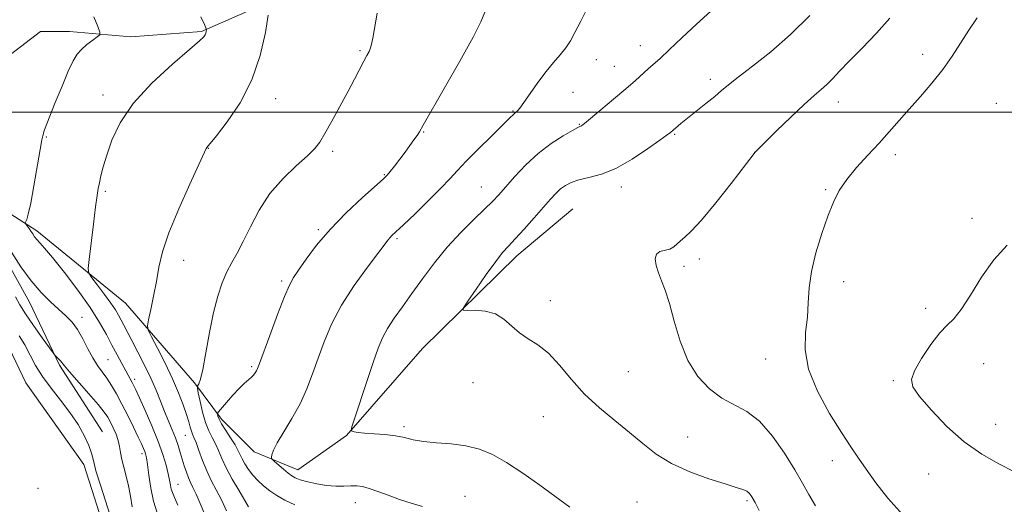
# Model space of a CAD drawing. Extents: x 2157300 to 2160200, y 359800 to 362700.
# Drawn here: x 2158117 to 2158381, y 361395 to 361525 of the extents above; entities that cross this region are included whole.
import ezdxf

# ---------------------------------------------------------------- set-up
doc = ezdxf.new("R2010")
doc.units = 0
doc.header["$MEASUREMENT"] = 0
for name, color, linetype, lineweight in [('32000', 7, 'Continuous', 0), ('DTM HARD BREAKLINE', 7, 'Continuous', 0), ('DTM SPOT ELEVATION', 2, 'Continuous', 13), ('INDEX CONTOUR', 41, 'Continuous', 13), ('INTERMEDIATE CONTOUR', 44, 'Continuous', 0)]:
    doc.layers.add(name, color=color, linetype=linetype, lineweight=lineweight)

msp = doc.modelspace()

# ---------------------------------------------------------------- linework, layer by layer
at = {"layer": '32000', "flags": 128}
msp.add_lwpolyline([(2157500, 361500), (2160000, 361500)], dxfattribs=at)
at = {"layer": 'DTM HARD BREAKLINE'}
for points in [[(2158381.68, 361629.12, 1082.54), (2158373.91, 361613.08, 1081.96), (2158358.84, 361601.9, 1081.33), (2158343.78, 361589.75, 1080.49), (2158336.5, 361581.49, 1080.17), (2158329.7, 361567.4, 1079.91), (2158321.44, 361553.79, 1079.38), (2158297.63, 361550.38, 1078.54), (2158275.76, 361548.92, 1077.7), (2158254.38, 361542.6, 1076.38), (2158228.63, 361538.22, 1075.01), (2158205.31, 361537.25, 1073.33), (2158184.42, 361529.95, 1072.06), (2158165.47, 361521.69, 1069.85), (2158146.52, 361520.23, 1068.59), (2158129.99, 361521.68, 1067.38), (2158122.22, 361521.68, 1066.54), (2158111.53, 361513.42, 1065.59), (2158106.19, 361503.7, 1064.9), (2158103.27, 361501.76, 1064.27)], [(2158090.16, 361491.06, 1063.17), (2158086.75, 361486.2, 1061.8), (2158093.56, 361473.09, 1061.01), (2158104.25, 361458.02, 1060.75), (2158111.06, 361442.48, 1060.64), (2158118.35, 361427.41, 1060.85), (2158133.9, 361405.55, 1061.38), (2158140.22, 361385.63, 1061.27), (2158145.09, 361363.76, 1060.96), (2158150.44, 361344.33, 1060.9), (2158159.19, 361329.75, 1061.69), (2158164.53, 361323.44, 1062.11)], [(2158098.42, 361482.8, 1065.64), (2158121.26, 361468.23, 1068.38), (2158145.08, 361448.8, 1071.22), (2158163.55, 361427.42, 1073.75), (2158170.84, 361417.7, 1076.43), (2158179.58, 361408.96, 1077.54), (2158191.25, 361404.1, 1078.7), (2158204.36, 361413.34, 1079.91), (2158224.77, 361436.66, 1081.59), (2158250.03, 361461.45, 1082.59), (2158265.09, 361474.09, 1083.12)], [(2158138.9, 361414.32, 1062.76), (2158127.33, 361432.13, 1063.76), (2158119.31, 361449.04, 1065.26), (2158109.07, 361467.29, 1065.39)]]:
    msp.add_polyline3d(points, dxfattribs=at)
at = {"layer": 'DTM SPOT ELEVATION'}
for p in [(2158207.97, 361516.52, 1073.8), (2158283.18, 361517.89, 1079.28), (2158271.36, 361514.13, 1078.7), (2158358.95, 361515.55, 1085.43), (2158276.17, 361512.35, 1079.19), (2158301.96, 361508.88, 1081.52), (2158139.05, 361504.62, 1069.52), (2158185.32, 361503.66, 1072.66), (2158265.12, 361505.34, 1078.88), (2158336.34, 361502.73, 1084.68), (2158378.72, 361502.44, 1087.28), (2158249.04, 361500.33, 1077.89), (2158266.84, 361496.74, 1079.92), (2158123.84, 361493.41, 1068.16), (2158225.02, 361494.69, 1076.09), (2158292.41, 361494.06, 1082.14), (2158167.3, 361490.34, 1072.04), (2158200.65, 361489.54, 1074.34), (2158313.88, 361489.3, 1083.99), (2158351.62, 361488.61, 1086.44), (2158214.52, 361483.3, 1075.89), (2158240.54, 361479.93, 1079.13), (2158278.1, 361480, 1082.52), (2158139.61, 361478.84, 1070.23), (2158332.88, 361479.25, 1085.86), (2158372.16, 361471.51, 1087.7), (2158196.75, 361468.49, 1075.78), (2158217.92, 361466.09, 1078.24), (2158160.63, 361460.26, 1072.65), (2158294.87, 361458.67, 1084.35), (2158299.04, 361460.63, 1084.52), (2158186.95, 361454.72, 1075.72), (2158337.78, 361454.53, 1086.5), (2158259.07, 361449.47, 1082.59), (2158359.74, 361447.39, 1087.7), (2158133.4, 361444.98, 1066.5), (2158140.32, 361433.68, 1066.99), (2158316.85, 361433.82, 1085.36), (2158375.31, 361432.56, 1088.7), (2158178.94, 361431.78, 1075.77), (2158279.98, 361430.41, 1083.07), (2158147.52, 361428.39, 1068.39), (2158238.28, 361427.44, 1081.19), (2158351.06, 361428.04, 1087.86), (2158257.17, 361418.37, 1081.11), (2158378.51, 361416.3, 1088.66), (2158161.12, 361413.33, 1071.13), (2158219.8, 361415.68, 1080.31), (2158295.87, 361412.92, 1082.92), (2158149.46, 361408.47, 1065.57), (2158334.75, 361406.57, 1085.42), (2158360.54, 361402.96, 1087.25), (2158159.18, 361400.21, 1068.79), (2158121.59, 361399.1, 1061.45), (2158206.68, 361395.31, 1077.36), (2158236.17, 361397.01, 1078.97), (2158282.29, 361395.49, 1080.81), (2158311.84, 361395.85, 1081.75)]:
    msp.add_point(p, dxfattribs=at)
at = {"layer": 'INDEX CONTOUR'}
for points in [[(2158302.121, 361527.107, 1080), (2158298.276, 361523.662, 1080), (2158294.339, 361519.969, 1080), (2158290.924, 361516.733, 1080), (2158288.478, 361514.466, 1080), (2158285.31, 361511.648, 1080), (2158281.852, 361508.538, 1080), (2158279.297, 361506.308, 1080), (2158276.021, 361503.528, 1080), (2158272.608, 361500.674, 1080), (2158268.178, 361497.013, 1080), (2158267.463, 361496.446, 1080), (2158267.217, 361496.286, 1080), (2158266.998, 361496.187, 1080), (2158266.389, 361495.878, 1080), (2158264.981, 361495.111, 1080), (2158262.508, 361493.687, 1080), (2158259.29, 361491.618, 1080), (2158255.792, 361488.968, 1080), (2158252.431, 361485.866, 1080), (2158249.439, 361482.704, 1080), (2158245.177, 361477.866, 1080), (2158243.509, 361476.075, 1080), (2158241.419, 361474, 1080), (2158238.492, 361471.197, 1080), (2158234.99, 361467.731, 1080), (2158231.349, 361463.794, 1080), (2158227.925, 361459.588, 1080), (2158224.784, 361455.364, 1080), (2158221.919, 361451.38, 1080), (2158219.335, 361447.843, 1080), (2158217.105, 361444.746, 1080), (2158215.312, 361442.027, 1080), (2158213.972, 361439.528, 1080), (2158212.814, 361436.703, 1080), (2158211.495, 361432.908, 1080), (2158209.803, 361427.826, 1080), (2158206.586, 361418.046, 1080), (2158205.804, 361415.609, 1080), (2158205.614, 361414.682, 1080), (2158205.85, 361414.469, 1080), (2158206.415, 361414.315, 1080), (2158207.46, 361414.123, 1080), (2158209.202, 361413.932, 1080), (2158211.735, 361413.766, 1080), (2158214.675, 361413.559, 1080), (2158217.518, 361413.231, 1080), (2158219.927, 361412.734, 1080), (2158222.246, 361412.172, 1080), (2158224.986, 361411.685, 1080), (2158228.495, 361411.357, 1080), (2158232.461, 361411.04, 1080), (2158236.41, 361410.528, 1080), (2158240.011, 361409.625, 1080), (2158243.513, 361408.178, 1080), (2158247.309, 361406.044, 1080), (2158251.651, 361403.178, 1080), (2158256.223, 361399.939, 1080), (2158264.306, 361394.076, 1080)], [(2158165.286, 361525.568, 1070), (2158166.256, 361523.583, 1070), (2158166.641, 361522.694, 1070), (2158166.727, 361522.404, 1070), (2158166.746, 361522.287, 1070), (2158166.744, 361522.181, 1070), (2158166.665, 361521.67, 1070), (2158166.569, 361521.243, 1070), (2158166.412, 361520.784, 1070), (2158166.058, 361520.248, 1070), (2158164.903, 361519.127, 1070), (2158162.224, 361516.8, 1070), (2158157.641, 361512.867, 1070), (2158152.159, 361507.824, 1070), (2158147.125, 361502.389, 1070), (2158143.583, 361497.191, 1070), (2158141.365, 361492.506, 1070), (2158140.001, 361488.521, 1070), (2158139.081, 361485.364, 1070), (2158138.454, 361482.94, 1070), (2158138.031, 361481.091, 1070), (2158137.721, 361479.559, 1070), (2158137.415, 361477.663, 1070), (2158137.003, 361474.615, 1070), (2158136.421, 361469.994, 1070), (2158135.261, 361460.542, 1070), (2158135.015, 361458.095, 1070), (2158135.219, 361456.812, 1070), (2158136.05, 361455.591, 1070), (2158137.574, 361453.611, 1070), (2158139.426, 361451.161, 1070), (2158141.133, 361448.806, 1070), (2158142.34, 361446.976, 1070), (2158143.163, 361445.548, 1070), (2158144.577, 361442.861, 1070), (2158146.762, 361438.757, 1070), (2158148.367, 361435.686, 1070), (2158150.141, 361432.185, 1070), (2158151.831, 361428.656, 1070), (2158153.245, 361425.42, 1070), (2158154.437, 361422.481, 1070), (2158155.522, 361419.767, 1070), (2158157.582, 361414.842, 1070), (2158158.449, 361412.651, 1070), (2158159.141, 361410.65, 1070), (2158159.713, 361408.777, 1070), (2158160.247, 361406.957, 1070), (2158160.806, 361405.144, 1070), (2158161.383, 361403.426, 1070), (2158161.953, 361401.924, 1070), (2158162.514, 361400.672, 1070), (2158163.157, 361399.354, 1070), (2158163.999, 361397.569, 1070), (2158165.109, 361395.054, 1070), (2158166.375, 361392.09, 1070)]]:
    msp.add_polyline3d(points, dxfattribs=at)
at = {"layer": 'INTERMEDIATE CONTOUR'}
for points in [[(2158269.218, 361528.413, 1078), (2158267.183, 361524.433, 1078), (2158265.657, 361521.401, 1078), (2158264.441, 361519.134, 1078), (2158263.215, 361517.257, 1078), (2158261.718, 361515.422, 1078), (2158259.931, 361513.387, 1078), (2158257.895, 361510.94, 1078), (2158255.696, 361508, 1078), (2158253.6, 361505.022, 1078), (2158251.92, 361502.594, 1078), (2158250.878, 361501.144, 1078), (2158250.33, 361500.469, 1078), (2158250.037, 361500.201, 1078), (2158249.565, 361499.855, 1078), (2158249.3, 361499.628, 1078), (2158248.033, 361498.349, 1078), (2158246.215, 361496.546, 1078), (2158243.231, 361493.622, 1078), (2158239.703, 361490.145, 1078), (2158236.473, 361486.882, 1078), (2158234.108, 361484.357, 1078), (2158232.107, 361482.155, 1078), (2158229.701, 361479.614, 1078), (2158226.387, 361476.317, 1078), (2158222.739, 361472.791, 1078), (2158219.602, 361469.803, 1078), (2158216.544, 361466.915, 1078), (2158215.994, 361466.359, 1078), (2158215.524, 361465.797, 1078), (2158209.963, 361458.47, 1078), (2158206.411, 361453.534, 1078), (2158203.005, 361448.246, 1078), (2158200.339, 361443.195, 1078), (2158198.327, 361438.466, 1078), (2158196.712, 361434.025, 1078), (2158195.247, 361429.825, 1078), (2158193.714, 361425.784, 1078), (2158191.903, 361421.808, 1078), (2158189.719, 361417.881, 1078), (2158187.508, 361414.278, 1078), (2158185.733, 361411.353, 1078), (2158184.728, 361409.359, 1078), (2158184.327, 361408.153, 1078), (2158184.237, 361407.496, 1078), (2158184.248, 361407.143, 1078), (2158184.459, 361406.833, 1078), (2158185.051, 361406.3, 1078), (2158187.438, 361404.241, 1078), (2158188.678, 361403.2, 1078), (2158189.645, 361402.461, 1078), (2158190.607, 361401.932, 1078), (2158191.957, 361401.445, 1078), (2158193.965, 361400.884, 1078), (2158196.428, 361400.33, 1078), (2158199.022, 361399.917, 1078), (2158201.467, 361399.736, 1078), (2158203.659, 361399.72, 1078), (2158205.538, 361399.763, 1078), (2158207.108, 361399.756, 1078), (2158208.632, 361399.582, 1078), (2158210.434, 361399.123, 1078), (2158212.76, 361398.309, 1078), (2158215.526, 361397.267, 1078), (2158218.566, 361396.174, 1078), (2158221.702, 361395.173, 1078), (2158224.708, 361394.274, 1078)], [(2158136.581, 361525.587, 1068), (2158137.635, 361522.983, 1068), (2158138.179, 361521.516, 1068), (2158138.141, 361520.805, 1068), (2158137.486, 361520.237, 1068), (2158136.246, 361519.335, 1068), (2158134.71, 361518.15, 1068), (2158133.232, 361516.868, 1068), (2158132.051, 361515.553, 1068), (2158130.976, 361513.788, 1068), (2158129.692, 361511.038, 1068), (2158128.013, 361507.035, 1068), (2158126.218, 361502.593, 1068), (2158123.339, 361495.308, 1068), (2158123.158, 361494.79, 1068), (2158123.064, 361494.45, 1068), (2158122.943, 361493.962, 1068), (2158122.851, 361493.649, 1068), (2158122.627, 361492.6, 1068), (2158122.16, 361490.046, 1068), (2158120.475, 361480.305, 1068), (2158119.615, 361475.645, 1068), (2158118.97, 361472.711, 1068), (2158118.541, 361471.242, 1068), (2158118.158, 361470.351, 1068), (2158118.179, 361470.159, 1068), (2158118.362, 361469.894, 1068), (2158119.166, 361468.806, 1068), (2158119.66, 361468.098, 1068), (2158120.142, 361467.367, 1068), (2158120.65, 361466.624, 1068), (2158121.252, 361465.869, 1068), (2158122.054, 361465.007, 1068), (2158123.354, 361463.578, 1068), (2158125.498, 361461.035, 1068), (2158128.653, 361457.064, 1068), (2158132.265, 361452.297, 1068), (2158135.603, 361447.599, 1068), (2158138.111, 361443.652, 1068), (2158139.938, 361440.383, 1068), (2158141.409, 361437.536, 1068), (2158142.779, 361434.918, 1068), (2158144.029, 361432.593, 1068), (2158146.832, 361427.526, 1068), (2158147.221, 361426.773, 1068), (2158147.788, 361425.578, 1068), (2158148.772, 361423.425, 1068), (2158150.308, 361420.008, 1068), (2158152.113, 361415.856, 1068), (2158153.801, 361411.708, 1068), (2158155.067, 361408.168, 1068), (2158155.93, 361405.301, 1068), (2158156.488, 361403.036, 1068), (2158156.84, 361401.296, 1068), (2158157.081, 361399.966, 1068), (2158157.308, 361398.92, 1068), (2158157.623, 361397.974, 1068), (2158158.169, 361396.702, 1068), (2158159.095, 361394.614, 1068)], [(2158183.365, 361526.087, 1072), (2158182.6, 361521.401, 1072), (2158181.219, 361515.276, 1072), (2158178.966, 361508.704, 1072), (2158175.773, 361502.576, 1072), (2158172.308, 361497.425, 1072), (2158169.43, 361493.685, 1072), (2158166.893, 361490.544, 1072), (2158166.738, 361490.249, 1072), (2158162.281, 361480.695, 1072), (2158159.322, 361474.101, 1072), (2158156.698, 361467.69, 1072), (2158155.009, 361462.557, 1072), (2158154.032, 361458.411, 1072), (2158153.334, 361454.609, 1072), (2158152.582, 361450.719, 1072), (2158151.833, 361447.107, 1072), (2158151.239, 361444.349, 1072), (2158150.959, 361442.753, 1072), (2158151.164, 361441.573, 1072), (2158152.031, 361439.797, 1072), (2158153.636, 361436.699, 1072), (2158155.654, 361432.706, 1072), (2158157.661, 361428.527, 1072), (2158159.308, 361424.764, 1072), (2158160.56, 361421.565, 1072), (2158161.457, 361418.97, 1072), (2158162.051, 361416.989, 1072), (2158162.441, 361415.534, 1072), (2158162.736, 361414.489, 1072), (2158163.038, 361413.692, 1072), (2158163.428, 361412.795, 1072), (2158163.98, 361411.402, 1072), (2158164.75, 361409.252, 1072), (2158165.714, 361406.602, 1072), (2158166.833, 361403.846, 1072), (2158168.067, 361401.27, 1072), (2158169.388, 361398.746, 1072), (2158170.772, 361396.045, 1072), (2158172.168, 361393.06, 1072)], [(2158212.579, 361526.566, 1074), (2158211.38, 361519.876, 1074), (2158211.074, 361518.297, 1074), (2158210.789, 361517.279, 1074), (2158210.397, 361516.342, 1074), (2158209.824, 361515.22, 1074), (2158209.011, 361513.703, 1074), (2158206.469, 361508.891, 1074), (2158204.674, 361505.52, 1074), (2158202.551, 361501.589, 1074), (2158200.387, 361497.633, 1074), (2158198.528, 361494.296, 1074), (2158197.16, 361491.997, 1074), (2158195.813, 361490.245, 1074), (2158193.86, 361488.32, 1074), (2158190.88, 361485.645, 1074), (2158187.313, 361482.216, 1074), (2158183.811, 361478.171, 1074), (2158180.893, 361473.706, 1074), (2158178.548, 361469.259, 1074), (2158176.629, 361465.325, 1074), (2158175.001, 361462.239, 1074), (2158173.572, 361459.683, 1074), (2158172.263, 361457.174, 1074), (2158171.008, 361454.273, 1074), (2158169.799, 361450.71, 1074), (2158168.645, 361446.255, 1074), (2158167.559, 361440.894, 1074), (2158166.583, 361435.472, 1074), (2158165.767, 361431.048, 1074), (2158165.147, 361428.402, 1074), (2158164.71, 361427.181, 1074), (2158164.434, 361426.754, 1074), (2158164.305, 361426.518, 1074), (2158164.344, 361425.988, 1074), (2158164.589, 361424.71, 1074), (2158165.059, 361422.414, 1074), (2158165.721, 361419.556, 1074), (2158166.525, 361416.779, 1074), (2158167.419, 361414.566, 1074), (2158168.338, 361412.774, 1074), (2158169.209, 361411.103, 1074), (2158170.009, 361409.277, 1074), (2158170.902, 361407.146, 1074), (2158172.099, 361404.583, 1074), (2158173.708, 361401.58, 1074), (2158175.422, 361398.6, 1074), (2158178.05, 361394.135, 1074)], [(2158241.453, 361526.828, 1076), (2158240.376, 361524.229, 1076), (2158238.296, 361520.118, 1076), (2158234.747, 361513.695, 1076), (2158230.592, 361506.385, 1076), (2158224.931, 361496.521, 1076), (2158223.918, 361494.786, 1076), (2158223.285, 361493.802, 1076), (2158222.458, 361492.611, 1076), (2158221.364, 361491.087, 1076), (2158220.058, 361489.311, 1076), (2158218.62, 361487.398, 1076), (2158217.231, 361485.583, 1076), (2158216.098, 361484.134, 1076), (2158215.273, 361483.153, 1076), (2158214.19, 361482.092, 1076), (2158208.626, 361477.099, 1076), (2158204.278, 361473.027, 1076), (2158199.941, 361468.597, 1076), (2158196.318, 361464.337, 1076), (2158193.517, 361460.595, 1076), (2158191.494, 361457.678, 1076), (2158190.133, 361455.655, 1076), (2158189.026, 361453.654, 1076), (2158187.693, 361450.565, 1076), (2158185.819, 361445.715, 1076), (2158183.755, 361440.167, 1076), (2158180.988, 361432.583, 1076), (2158180.486, 361431.253, 1076), (2158180.197, 361430.635, 1076), (2158179.854, 361430.073, 1076), (2158179.383, 361429.457, 1076), (2158178.76, 361428.815, 1076), (2158176.901, 361427.24, 1076), (2158175.527, 361425.928, 1076), (2158173.833, 361424.102, 1076), (2158172.116, 361422.138, 1076), (2158169.991, 361419.624, 1076), (2158169.729, 361419.213, 1076), (2158169.734, 361418.941, 1076), (2158169.845, 361418.494, 1076), (2158170.159, 361417.704, 1076), (2158170.837, 361416.442, 1076), (2158171.956, 361414.662, 1076), (2158173.266, 361412.656, 1076), (2158174.437, 361410.801, 1076), (2158175.23, 361409.367, 1076), (2158176.34, 361407.033, 1076), (2158177.085, 361405.673, 1076), (2158178.051, 361404.173, 1076), (2158179.222, 361402.649, 1076), (2158180.585, 361401.196, 1076), (2158182.121, 361399.814, 1076), (2158183.808, 361398.477, 1076), (2158185.663, 361397.172, 1076), (2158187.837, 361395.913, 1076), (2158190.516, 361394.723, 1076)], [(2158328.689, 361525.994, 1082), (2158323.472, 361520.826, 1082), (2158318.174, 361516.214, 1082), (2158313.318, 361512.384, 1082), (2158309.435, 361509.445, 1082), (2158306.839, 361507.404, 1082), (2158304.992, 361505.851, 1082), (2158303.142, 361504.275, 1082), (2158300.748, 361502.316, 1082), (2158294.062, 361496.962, 1082), (2158291.246, 361494.612, 1082), (2158290.378, 361493.957, 1082), (2158288.446, 361492.532, 1082), (2158285.147, 361490.158, 1082), (2158280.981, 361487.384, 1082), (2158276.649, 361484.939, 1082), (2158272.741, 361483.37, 1082), (2158269.415, 361482.472, 1082), (2158266.718, 361481.855, 1082), (2158264.658, 361481.189, 1082), (2158263.071, 361480.39, 1082), (2158261.752, 361479.431, 1082), (2158260.492, 361478.256, 1082), (2158259.041, 361476.693, 1082), (2158254.667, 361471.72, 1082), (2158251.983, 361468.691, 1082), (2158249.586, 361466.036, 1082), (2158247.799, 361464.107, 1082), (2158246.245, 361462.344, 1082), (2158244.373, 361459.957, 1082), (2158241.838, 361456.46, 1082), (2158239.115, 361452.584, 1082), (2158236.885, 361449.366, 1082), (2158235.709, 361447.579, 1082), (2158235.683, 361446.933, 1082), (2158236.785, 361446.873, 1082), (2158238.906, 361446.892, 1082), (2158241.589, 361446.664, 1082), (2158244.291, 361445.913, 1082), (2158246.606, 361444.474, 1082), (2158248.673, 361442.64, 1082), (2158250.771, 361440.822, 1082), (2158253.121, 361439.274, 1082), (2158255.721, 361437.634, 1082), (2158258.514, 361435.385, 1082), (2158261.471, 361432.181, 1082), (2158264.677, 361428.348, 1082), (2158268.249, 361424.383, 1082), (2158272.228, 361420.688, 1082), (2158276.354, 361417.287, 1082), (2158280.295, 361414.111, 1082), (2158283.861, 361411.111, 1082), (2158287.436, 361408.316, 1082), (2158291.549, 361405.776, 1082), (2158296.492, 361403.544, 1082), (2158301.6, 361401.693, 1082), (2158305.974, 361400.297, 1082), (2158308.938, 361399.39, 1082), (2158310.717, 361398.805, 1082), (2158311.763, 361398.333, 1082), (2158312.487, 361397.757, 1082), (2158313.148, 361396.842, 1082), (2158313.966, 361395.346, 1082), (2158315.088, 361393.142, 1082)], [(2158350.147, 361525.257, 1084), (2158346.565, 361521.189, 1084), (2158342.724, 361517.208, 1084), (2158339.259, 361513.718, 1084), (2158336.649, 361511.019, 1084), (2158334.731, 361508.999, 1084), (2158333.186, 361507.448, 1084), (2158331.677, 361506.103, 1084), (2158329.811, 361504.501, 1084), (2158327.18, 361502.129, 1084), (2158323.597, 361498.719, 1084), (2158319.769, 361494.983, 1084), (2158313.955, 361489.207, 1084), (2158313.75, 361488.947, 1084), (2158307.566, 361480.928, 1084), (2158303.424, 361475.667, 1084), (2158299.594, 361471.027, 1084), (2158296.865, 361468.09, 1084), (2158295.103, 361466.505, 1084), (2158293.94, 361465.558, 1084), (2158293.033, 361464.682, 1084), (2158292.155, 361463.877, 1084), (2158291.107, 361463.287, 1084), (2158288.458, 361462.653, 1084), (2158287.5, 361461.97, 1084), (2158287.185, 361460.665, 1084), (2158287.424, 361458.888, 1084), (2158288.033, 361456.894, 1084), (2158288.858, 361454.809, 1084), (2158289.848, 361452.256, 1084), (2158290.984, 361448.734, 1084), (2158292.275, 361443.965, 1084), (2158293.874, 361438.566, 1084), (2158295.961, 361433.382, 1084), (2158298.651, 361429.1, 1084), (2158301.772, 361425.782, 1084), (2158305.09, 361423.332, 1084), (2158311.746, 361419.731, 1084), (2158315.149, 361417.109, 1084), (2158318.613, 361413.166, 1084), (2158321.888, 361408.519, 1084), (2158324.659, 361404.071, 1084), (2158326.737, 361400.482, 1084), (2158328.436, 361397.448, 1084), (2158330.193, 361394.426, 1084)], [(2158373.531, 361525.329, 1086), (2158371.289, 361522.051, 1086), (2158366.861, 361515.07, 1086), (2158364.346, 361511.444, 1086), (2158361.446, 361507.788, 1086), (2158358.357, 361504.211, 1086), (2158355.349, 361500.839, 1086), (2158349.991, 361494.774, 1086), (2158347.236, 361491.736, 1086), (2158344.21, 361488.495, 1086), (2158341.191, 361485.184, 1086), (2158338.561, 361482.003, 1086), (2158336.58, 361479.038, 1086), (2158335.022, 361475.917, 1086), (2158333.535, 361472.158, 1086), (2158331.884, 361467.464, 1086), (2158330.29, 361462.285, 1086), (2158329.09, 361457.262, 1086), (2158328.5, 361452.867, 1086), (2158328.262, 361448.909, 1086), (2158328.001, 361445.033, 1086), (2158327.524, 361440.909, 1086), (2158327.374, 361436.32, 1086), (2158328.276, 361431.08, 1086), (2158330.684, 361425.167, 1086), (2158333.955, 361419.228, 1086), (2158337.173, 361414.077, 1086), (2158339.661, 361410.259, 1086), (2158341.694, 361407.249, 1086), (2158343.79, 361404.249, 1086), (2158346.389, 361400.638, 1086), (2158349.637, 361396.49, 1086), (2158353.606, 361392.049, 1086)], [(2158111.237, 361467.401, 1066), (2158117.009, 361458.56, 1066), (2158119.728, 361454.744, 1066), (2158122.387, 361451.627, 1066), (2158124.903, 361449.132, 1066), (2158129.073, 361445.404, 1066), (2158130.721, 361443.712, 1066), (2158132.204, 361441.727, 1066), (2158133.613, 361439.256, 1066), (2158134.967, 361436.58, 1066), (2158136.272, 361434.101, 1066), (2158137.537, 361432.102, 1066), (2158140.025, 361428.703, 1066), (2158141.299, 361426.747, 1066), (2158142.642, 361424.438, 1066), (2158144.099, 361421.721, 1066), (2158145.674, 361418.625, 1066), (2158147.202, 361415.526, 1066), (2158148.48, 361412.882, 1066), (2158149.356, 361411.035, 1066), (2158149.898, 361409.842, 1066), (2158150.228, 361409.043, 1066), (2158150.46, 361408.343, 1066), (2158150.67, 361407.32, 1066), (2158150.922, 361405.519, 1066), (2158151.285, 361402.662, 1066), (2158151.814, 361399.174, 1066), (2158152.567, 361395.652, 1066), (2158153.564, 361392.594, 1066)], [(2158381.655, 361464.335, 1088), (2158378.037, 361460.452, 1088), (2158374.694, 361455.749, 1088), (2158371.764, 361450.982, 1088), (2158369.315, 361447.077, 1088), (2158367.342, 361444.627, 1088), (2158365.543, 361442.898, 1088), (2158363.539, 361440.825, 1088), (2158361.112, 361437.668, 1088), (2158358.67, 361433.991, 1088), (2158356.78, 361430.683, 1088), (2158355.936, 361428.336, 1088), (2158356.337, 361426.343, 1088), (2158358.108, 361423.8, 1088), (2158361.274, 361420.085, 1088), (2158365.437, 361415.743, 1088), (2158370.1, 361411.604, 1088), (2158374.82, 361408.307, 1088), (2158379.375, 361405.733, 1088), (2158383.599, 361403.577, 1088)], [(2158115.526, 361450.494, 1064), (2158116.721, 361448.336, 1064), (2158118.232, 361445.898, 1064), (2158120.347, 361442.788, 1064), (2158122.651, 361439.537, 1064), (2158125.614, 361435.439, 1064), (2158126.081, 361434.834, 1064), (2158126.349, 361434.572, 1064), (2158126.733, 361434.234, 1064), (2158127.2, 361433.801, 1064), (2158127.631, 361433.35, 1064), (2158128.665, 361432.03, 1064), (2158130.06, 361430.372, 1064), (2158135.237, 361424.487, 1064), (2158137.726, 361421.608, 1064), (2158139.346, 361419.595, 1064), (2158140.309, 361418.184, 1064), (2158141.012, 361416.902, 1064), (2158141.766, 361415.38, 1064), (2158142.514, 361413.678, 1064), (2158143.111, 361411.958, 1064), (2158143.465, 361410.332, 1064), (2158143.708, 361408.696, 1064), (2158144.027, 361406.895, 1064), (2158144.558, 361404.806, 1064), (2158145.211, 361402.431, 1064), (2158145.846, 361399.804, 1064), (2158146.368, 361396.983, 1064), (2158146.868, 361394.125, 1064)], [(2158116.55, 361440.035, 1062), (2158117.999, 361437.593, 1062), (2158120.895, 361432.107, 1062), (2158122.745, 361429.1, 1062), (2158125.07, 361425.973, 1062), (2158127.645, 361422.757, 1062), (2158130.156, 361419.48, 1062), (2158132.33, 361416.208, 1062), (2158134.053, 361413.157, 1062), (2158135.252, 361410.579, 1062), (2158135.934, 361408.563, 1062), (2158136.424, 361406.551, 1062), (2158137.124, 361403.821, 1062), (2158138.305, 361399.937, 1062), (2158140.903, 361391.843, 1062)]]:
    msp.add_polyline3d(points, dxfattribs=at)

doc.saveas('drawing.dxf')
